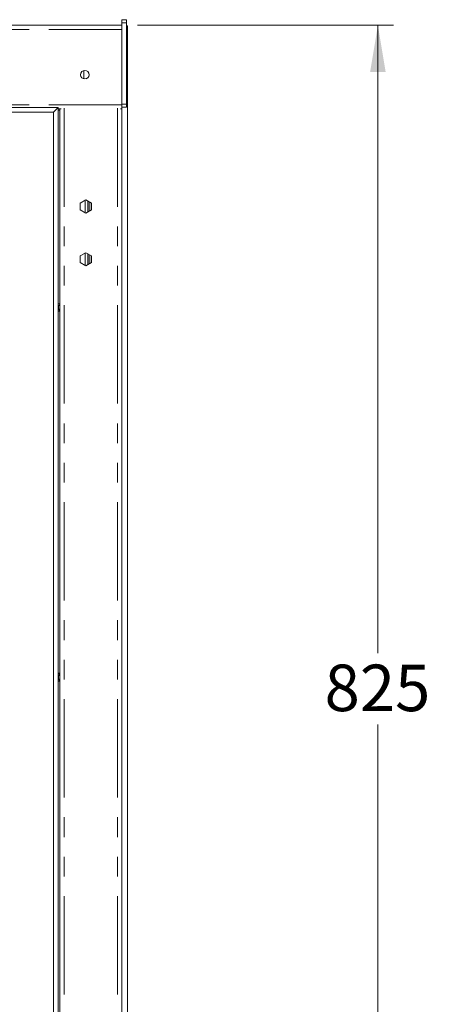
# Model space of a CAD drawing. Units: millimetres. Extents: x 0 to 586, y 0 to 420.
# Drawn here: x 262 to 288, y 176 to 240 of the extents above; entities that cross this region are included whole.
import ezdxf

# ---------------------------------------------------------------- set-up
doc = ezdxf.new("R2010")
doc.units = ezdxf.units.MM
doc.linetypes.add('PHANTOM', pattern=[12.7, 6.35, -1.27, 1.27, -1.27, 1.27, -1.27])
doc.styles.add('SLDTEXTSTYLE0', font='TXT', dxfattribs={"width": 0.605})
doc.dimstyles.new('SLDDIMSTYLE1', dxfattribs={"dimtxt": 3, "dimasz": 3, "dimexe": 0, "dimexo": 0.0625, "dimgap": 0.75, "dimtad": 0, "dimtih": 1, "dimtoh": 1, "dimdec": 0, "dimlfac": 10, "dimrnd": 1e-09, "dimzin": 12, "dimdsep": 46, "dimtxsty": 'SLDTEXTSTYLE0', "dimsah": 1, "dimcen": 0.09, "dimadec": 0, "dimazin": 3, "dimtfac": 1, "dimtofl": 0, "dimtmove": 0, "dimatfit": 3, "dimfxl": 0, "dimfrac": 2, "dimtolj": 1, "dimtzin": 12, "dimarcsym": 0})

# ---------------------------------------------------------------- blocks, each defined once
blk = doc.blocks.new('_D')
at = {"color": 7, "linetype": 'Continuous', "lineweight": 0}
for p, q in [((269.143, 239.271), (285.643, 239.271)), ((284.643, 239.271), (284.643, 198.788)), ((284.643, 156.791), (284.643, 194.186)), ((268.618, 156.791), (285.643, 156.791))]:
    blk.add_line(p, q, dxfattribs=at)
for points in [[(284.643, 239.271), (284.143, 236.271), (285.143, 236.271)], [(284.643, 156.791), (285.143, 159.791), (284.143, 159.791)]]:
    blk.add_solid(points, dxfattribs=at)
at = {"color": 7, "linetype": 'Continuous', "lineweight": 0, "insert": (281.207, 198.053), "char_height": 3, "attachment_point": 1, "style": 'SLDTEXTSTYLE0'}
blk.add_mtext('825', dxfattribs=at)

msp = doc.modelspace()

# ---------------------------------------------------------------- linework, layer by layer
at = {"color": 7, "linetype": 'Continuous', "lineweight": 15}
for p, q in [((268.443, 239.633), (268.143, 239.633)), ((268.143, 239.633), (268.143, 239.433)), ((268.143, 239.433), (268.143, 234.183)), ((268.443, 239.633), (268.443, 239.433)), ((268.443, 239.433), (268.443, 234.183)), ((149.143, 239.271), (268.143, 239.271)), ((268.493, 239.234), (268.443, 239.234)), ((268.493, 239.234), (268.493, 238.634)), ((268.493, 238.634), (268.443, 238.634)), ((268.493, 238.634), (268.493, 236.661)), ((265.693, 236.356), (265.693, 235.82)), ((268.493, 236.661), (268.493, 164.184)), ((265.93, 235.877), (265.847, 235.829)), ((153.243, 233.966), (264.043, 233.966)), ((153.543, 233.666), (263.743, 233.666)), ((263.743, 233.666), (264.043, 233.966)), ((263.743, 233.666), (263.743, 159.666)), ((264.043, 233.966), (264.043, 159.366)), ((264.043, 233.885), (264.229, 233.885)), ((264.143, 233.791), (264.043, 233.791)), ((264.143, 233.885), (264.143, 159.291)), ((268.057, 233.885), (268.143, 233.885)), ((268.143, 234.183), (268.143, 233.983)), ((268.143, 233.885), (268.143, 233.983)), ((268.443, 233.983), (268.143, 233.983)), ((268.143, 233.885), (268.143, 159.291)), ((268.443, 234.183), (268.443, 233.983)), ((265.446, 227.802), (265.811, 228.012)), ((265.811, 228.012), (266.176, 227.802)), ((265.943, 227.936), (265.943, 227.246)), ((265.446, 227.38), (265.446, 227.802)), ((265.811, 227.169), (265.446, 227.38)), ((266.176, 227.38), (265.811, 227.169)), ((266.043, 227.878), (266.043, 227.303)), ((266.163, 227.809), (266.163, 227.373)), ((266.176, 227.802), (266.176, 227.38)), ((265.446, 224.402), (265.811, 224.612)), ((265.446, 223.98), (265.446, 224.402)), ((265.811, 224.612), (266.176, 224.402)), ((265.943, 224.536), (265.943, 223.846)), ((266.043, 224.478), (266.043, 223.903)), ((266.163, 224.409), (266.163, 223.973)), ((266.176, 224.402), (266.176, 223.98)), ((265.811, 223.769), (265.446, 223.98)), ((266.176, 223.98), (265.811, 223.769)), ((264.043, 221.308), (264.143, 221.365)), ((264.143, 220.817), (264.043, 220.874)), ((264.043, 197.458), (264.143, 197.515)), ((264.143, 196.967), (264.043, 197.024))]:
    msp.add_line(p, q, dxfattribs=at)
at = {"color": 8, "linetype": 'PHANTOM', "lineweight": 0}
for p, q in [((268.443, 239.433), (268.143, 239.433)), ((149.143, 239.007), (268.143, 239.007)), ((268.493, 236.661), (268.443, 236.661)), ((149.143, 234.135), (268.143, 234.135)), ((264.427, 233.928), (264.427, 159.291)), ((267.859, 233.928), (267.859, 159.291)), ((268.443, 234.183), (268.143, 234.183)), ((265.779, 227.994), (265.779, 227.188)), ((265.779, 224.594), (265.779, 223.788))]:
    msp.add_line(p, q, dxfattribs=at)
at = {"color": 7, "linetype": 'Continuous', "lineweight": 15}
msp.add_circle((265.753, 236.088), 0.275, dxfattribs=at)
for centre, start, end in [((264.313, 221.091), 131.81031, 180), ((264.313, 221.091), 180, 228.18969), ((264.313, 197.241), 131.81031, 180), ((264.313, 197.241), 180, 228.18969)]:
    msp.add_arc(centre, 0.255, start, end, dxfattribs=at)

# ---------------------------------------------------------------- dimensions: what is measured, and where the dimension line sits
at = {"color": 7, "linetype": 'Continuous', "lineweight": 0}
dim = msp.add_linear_dim(base=(284.643, 239.271), p1=(267.618, 156.791), p2=(268.143, 239.271), angle=90, dimstyle='SLDDIMSTYLE1', dxfattribs=at)
dim.commit()
dim.dimension.update_dxf_attribs({"geometry": '_D', "text_midpoint": (284.643, 196.487), "dimtype": 160})

doc.saveas('drawing.dxf')
